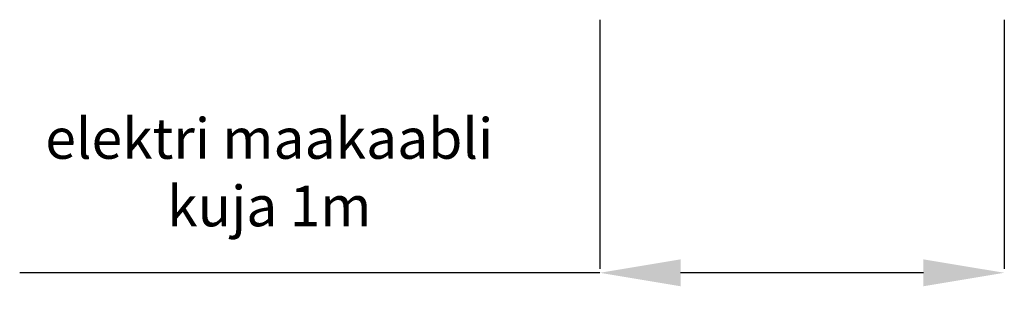
# Model space of a CAD drawing. Units: millimetres. Extents: x 2137.5 to 2162.1, y 1063 to 1138.2.
# Drawn here: x 2139.4 to 2141.8, y 1114 to 1114.7 of the extents above; entities that cross this region are included whole.
import ezdxf

# ---------------------------------------------------------------- set-up
doc = ezdxf.new("R2010")
doc.units = ezdxf.units.MM
doc.styles.get("Standard").update_dxf_attribs({"font": 'arial.ttf'})
doc.dimstyles.new('ISO-25', dxfattribs={"dimscale": 0.05, "dimtxt": 2.5, "dimasz": 2.5, "dimexe": 1.25, "dimexo": 0.625, "dimtad": 1, "dimtxsty": 'Standard', "dimcen": 2.5, "dimadec": 0, "dimazin": 0, "dimtfac": 1, "dimtmove": 0, "dimatfit": 3, "dimfxl": 1, "dimtfill": 1, "dimarcsym": 0})

# ---------------------------------------------------------------- blocks, each defined once
blk = doc.blocks.new('*D24087')
at = {"color": 0, "lineweight": -2, "transparency": 16777216}
for p, q in [((2140.8342, 1114.6899), (2140.8342, 1114.0749)), ((2141.8342, 1114.6899), (2141.8342, 1114.0749)), ((2140.8342, 1114.0649), (2139.4005, 1114.0649)), ((2141.6342, 1114.0649), (2141.0342, 1114.0649))]:
    blk.add_line(p, q, dxfattribs=at)
at = {"color": 0, "transparency": 16777216}
for points in [[(2141.0342, 1114.0982), (2141.0342, 1114.0316), (2140.8342, 1114.0649)], [(2141.6342, 1114.0982), (2141.6342, 1114.0316), (2141.8342, 1114.0649)]]:
    blk.add_solid(points, dxfattribs=at)
at = {"layer": 'Defpoints', "color": 0, "transparency": 16777216}
for p in [(2140.8342, 1114.0649), (2140.8342, 1114.0649), (2141.8342, 1114.0649)]:
    blk.add_point(p, dxfattribs=at)
at = {"color": 0, "transparency": 16777216, "insert": (2140.0174, 1114.3131), "char_height": 0.1, "attachment_point": 5, "bg_fill": 3, "box_fill_scale": 1.1, "bg_fill_color": 256, "bg_fill_true_color": 13158600, "bg_fill_transparency": 0}
blk.add_mtext('{\\fArial|b0|i0|c186|p34;elektri maakaabli \\Pkuja 1m}', dxfattribs=at)

msp = doc.modelspace()

# ---------------------------------------------------------------- dimensions: what is measured, and where the dimension line sits
dim = msp.add_aligned_dim(p1=(2141.8342, 1114.0649), p2=(2140.8342, 1114.0649), distance=0, text='{\\fArial|b0|i0|c186|p34;elektri maakaabli \\Pkuja 1m}', dimstyle='ISO-25', override={"dimscale": 1, "dimtxt": 0.1, "dimasz": 0.2, "dimexe": 0.01, "dimgap": 0.1, "dimcen": 2.498})
dim.commit()
dim.dimension.update_dxf_attribs({"geometry": '*D24087', "text_midpoint": (2140.0174, 1114.3131)})

doc.saveas('drawing.dxf')
